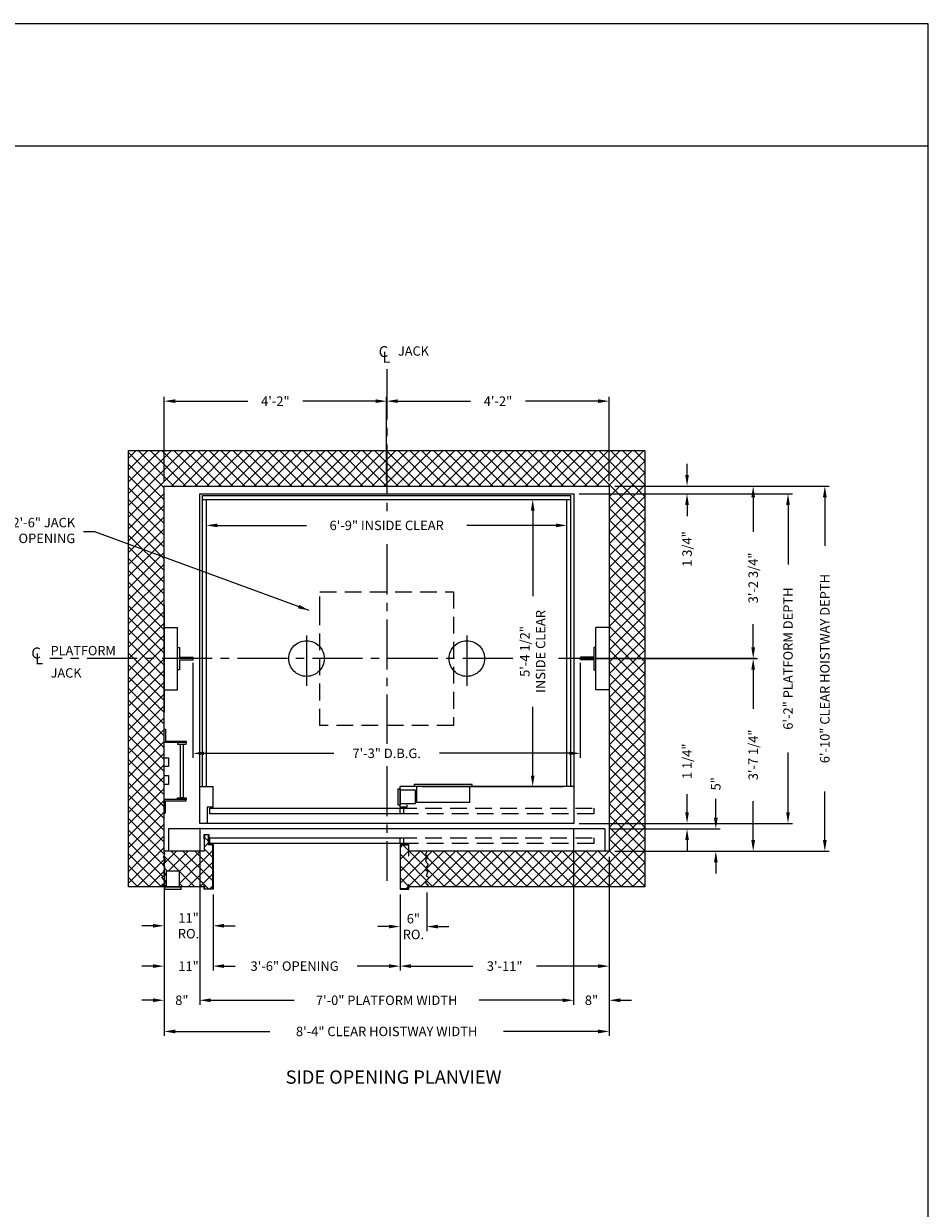
# Model space of a CAD drawing. Extents: x 1081 to 1493, y 255 to 788.
# Drawn here: x 1290 to 1493, y 522 to 788 of the extents above; entities that cross this region are included whole.
import ezdxf
from ezdxf.enums import TextEntityAlignment as Align

# ---------------------------------------------------------------- set-up
doc = ezdxf.new("R2010")
doc.units = 0
doc.header["$LTSCALE"] = 60
doc.header["$MEASUREMENT"] = 0
doc.header["$PDMODE"] = 34
doc.linetypes.add('CENTER2', pattern=[1.125, 0.75, -0.125, 0.125, -0.125])
doc.linetypes.add('HIDDEN', pattern=[0.375, 0.25, -0.125])
doc.layers.get('0').update_dxf_attribs({"linetype": 'CONTINUOUS'})
doc.layers.get('DEFPOINTS').update_dxf_attribs({"linetype": 'CONTINUOUS'})
doc.styles.add('ROMAND', font='arialbd.ttf')
doc.styles.add('ROMANS', font='ROMANS.SHX')
doc.dimstyles.new('MEI', dxfattribs={"dimtxt": 4.25, "dimasz": 5, "dimexe": 2, "dimexo": 2.5, "dimgap": 3.75, "dimtad": 0, "dimdec": 4, "dimzin": 3, "dimdsep": 46, "dimlunit": 4, "dimtxsty": 'ROMANS', "dimcen": 4.25, "dimadec": 0, "dimazin": 0, "dimtfac": 1, "dimtdec": 4, "dimtofl": 0, "dimtmove": 0, "dimatfit": 3, "dimfxl": 1, "dimfrac": 2, "dimtolj": 1, "dimtzin": 0, "dimarcsym": 0})

# ---------------------------------------------------------------- blocks, each defined once
blk = doc.blocks.new('*D30')
at = {"color": 0, "lineweight": -2, "transparency": 16777216}
for p, q in [((1329.24, 607.09), (1329.24, 567.37)), ((1321.24, 600.59), (1321.24, 567.37)), ((1318.74, 568.37), (1316.24, 568.37)), ((1331.74, 568.37), (1334.24, 568.37))]:
    blk.add_line(p, q, dxfattribs=at)
at = {"color": 0, "transparency": 16777216}
for points in [[(1318.74, 568.79), (1318.74, 567.95), (1321.24, 568.37)], [(1331.74, 568.79), (1331.74, 567.95), (1329.24, 568.37)]]:
    blk.add_solid(points, dxfattribs=at)
at = {"layer": 'DEFPOINTS', "color": 0, "transparency": 16777216}
for p in [(1329.24, 608.34), (1321.24, 601.84), (1321.24, 568.37)]:
    blk.add_point(p, dxfattribs=at)
at = {"color": 0, "transparency": 16777216, "insert": (1325.24, 568.37), "char_height": 2.125, "attachment_point": 5, "style": 'ROMANS'}
blk.add_mtext('\\A1;8"', dxfattribs=at)
blk = doc.blocks.new('*D31')
at = {"color": 0, "lineweight": -2, "ltscale": 0.25, "transparency": 16777216}
for p, q in [((1422.49, 683.84), (1454.57, 683.84)), ((1453.57, 681.34), (1453.57, 673.58)), ((1453.57, 647.59), (1453.57, 652.83)), ((1415.99, 645.09), (1454.57, 645.09))]:
    blk.add_line(p, q, dxfattribs=at)
at = {"color": 0, "ltscale": 0.25, "transparency": 16777216}
for points in [[(1453.15, 681.34), (1453.98, 681.34), (1453.57, 683.84)], [(1453.15, 647.59), (1453.98, 647.59), (1453.57, 645.09)]]:
    blk.add_solid(points, dxfattribs=at)
at = {"layer": 'DEFPOINTS', "color": 0, "ltscale": 0.25, "transparency": 16777216}
for p in [(1421.24, 683.84), (1453.57, 683.84), (1414.74, 645.09)]:
    blk.add_point(p, dxfattribs=at)
at = {"color": 0, "ltscale": 0.25, "transparency": 16777216, "insert": (1453.57, 663.2), "char_height": 2.125, "attachment_point": 5, "rotation": 90, "style": 'ROMANS'}
blk.add_mtext('\\A1;3\'-2 3/4"', dxfattribs=at)
blk = doc.blocks.new('*D32')
at = {"color": 0, "lineweight": -2, "transparency": 16777216}
for p, q in [((1415.99, 645.09), (1454.56, 645.09)), ((1453.56, 642.59), (1453.56, 633.84)), ((1453.56, 604.34), (1453.56, 613.09)), ((1422.49, 601.84), (1454.56, 601.84))]:
    blk.add_line(p, q, dxfattribs=at)
at = {"color": 0, "transparency": 16777216}
for points in [[(1453.14, 642.59), (1453.98, 642.59), (1453.56, 645.09)], [(1453.14, 604.34), (1453.98, 604.34), (1453.56, 601.84)]]:
    blk.add_solid(points, dxfattribs=at)
at = {"layer": 'DEFPOINTS', "color": 0, "transparency": 16777216}
for p in [(1414.74, 645.09), (1421.24, 601.84), (1453.56, 601.84)]:
    blk.add_point(p, dxfattribs=at)
at = {"color": 0, "transparency": 16777216, "insert": (1453.56, 623.47), "char_height": 2.125, "attachment_point": 5, "rotation": 90, "style": 'ROMANS'}
blk.add_mtext('\\A1;3\'-7 1/4"', dxfattribs=at)
blk = doc.blocks.new('*D33')
at = {"color": 0, "lineweight": -2, "transparency": 16777216}
for p, q in [((1422.49, 683.84), (1470.66, 683.84)), ((1469.66, 681.34), (1469.66, 670.42)), ((1469.66, 604.34), (1469.66, 615.27)), ((1422.49, 601.84), (1470.66, 601.84))]:
    blk.add_line(p, q, dxfattribs=at)
at = {"color": 0, "transparency": 16777216}
for points in [[(1469.24, 681.34), (1470.08, 681.34), (1469.66, 683.84)], [(1469.24, 604.34), (1470.08, 604.34), (1469.66, 601.84)]]:
    blk.add_solid(points, dxfattribs=at)
at = {"layer": 'DEFPOINTS', "color": 0, "transparency": 16777216}
for p in [(1421.24, 683.84), (1421.24, 601.84), (1469.66, 601.84)]:
    blk.add_point(p, dxfattribs=at)
at = {"color": 0, "transparency": 16777216, "insert": (1469.66, 642.84), "char_height": 2.125, "attachment_point": 5, "rotation": 90, "style": 'ROMANS'}
blk.add_mtext('\\A1;6\'-10" CLEAR HOISTWAY DEPTH', dxfattribs=at)
blk = doc.blocks.new('*D34')
at = {"color": 0, "lineweight": -2, "transparency": 16777216}
for p, q in [((1414.49, 682.09), (1462.39, 682.09)), ((1461.39, 679.59), (1461.39, 666.2)), ((1461.39, 610.59), (1461.39, 623.99)), ((1414.49, 608.09), (1462.39, 608.09))]:
    blk.add_line(p, q, dxfattribs=at)
at = {"color": 0, "transparency": 16777216}
for points in [[(1460.97, 679.59), (1461.8, 679.59), (1461.39, 682.09)], [(1460.97, 610.59), (1461.8, 610.59), (1461.39, 608.09)]]:
    blk.add_solid(points, dxfattribs=at)
at = {"layer": 'DEFPOINTS', "color": 0, "transparency": 16777216}
for p in [(1413.24, 682.09), (1413.24, 608.09), (1461.39, 608.09)]:
    blk.add_point(p, dxfattribs=at)
at = {"color": 0, "transparency": 16777216, "insert": (1461.39, 645.09), "char_height": 2.125, "attachment_point": 5, "rotation": 90, "style": 'ROMANS'}
blk.add_mtext('\\A1;6\'-2" PLATFORM DEPTH', dxfattribs=at)
blk = doc.blocks.new('*D35')
at = {"color": 0, "lineweight": -2, "transparency": 16777216}
for p, q in [((1438.71, 610.59), (1438.71, 614.65)), ((1414.49, 608.09), (1439.71, 608.09)), ((1421.49, 606.84), (1439.71, 606.84)), ((1438.71, 604.34), (1438.71, 601.84))]:
    blk.add_line(p, q, dxfattribs=at)
at = {"color": 0, "transparency": 16777216}
for points in [[(1438.29, 610.59), (1439.12, 610.59), (1438.71, 608.09)], [(1438.29, 604.34), (1439.12, 604.34), (1438.71, 606.84)]]:
    blk.add_solid(points, dxfattribs=at)
at = {"layer": 'DEFPOINTS', "color": 0, "transparency": 16777216}
for p in [(1413.24, 608.09), (1420.24, 606.84), (1438.71, 608.09)]:
    blk.add_point(p, dxfattribs=at)
at = {"color": 0, "transparency": 16777216, "insert": (1438.71, 622.03), "char_height": 2.125, "attachment_point": 5, "rotation": 90, "style": 'ROMANS'}
blk.add_mtext('\\A1;1 1/4"', dxfattribs=at)
blk = doc.blocks.new('*D36')
at = {"color": 0, "lineweight": -2, "transparency": 16777216}
for p, q in [((1445.17, 609.34), (1445.17, 613.63)), ((1421.49, 606.84), (1446.17, 606.84)), ((1422.49, 601.84), (1446.17, 601.84)), ((1445.17, 599.34), (1445.17, 596.84))]:
    blk.add_line(p, q, dxfattribs=at)
at = {"color": 0, "transparency": 16777216}
for points in [[(1444.76, 609.34), (1445.59, 609.34), (1445.17, 606.84)], [(1444.76, 599.34), (1445.59, 599.34), (1445.17, 601.84)]]:
    blk.add_solid(points, dxfattribs=at)
at = {"layer": 'DEFPOINTS', "color": 0, "transparency": 16777216}
for p in [(1420.24, 606.84), (1421.24, 601.84), (1445.17, 601.84)]:
    blk.add_point(p, dxfattribs=at)
at = {"color": 0, "transparency": 16777216, "insert": (1445.17, 616.98), "char_height": 2.125, "attachment_point": 5, "rotation": 90, "style": 'ROMANS'}
blk.add_mtext('\\A1;5"', dxfattribs=at)
blk = doc.blocks.new('LADDER')
for points in [[(5, 6.375), (0, 6.375), (0, 9.375), (0.3125, 9.375), (0.3125, 6.6875), (5, 6.6875)], [(5, 6.375), (3, 6.375), (3, 6), (5, 6)], [(4.3125, -6), (3.6875, -6), (3.6875, 6), (4.3125, 6)], [(1, 1), (0, 1), (0, 3), (1, 3)], [(1, -3), (0, -3), (0, -1), (1, -1)], [(5, -6.375), (0, -6.375), (0, -9.375), (0.3125, -9.375), (0.3125, -6.6875), (5, -6.6875)], [(5, -6.375), (3, -6.375), (3, -6), (5, -6)]]:
    blk.add_lwpolyline(points, close=True)
blk = doc.blocks.new('*D37')
at = {"color": 0, "lineweight": -2, "transparency": 16777216}
for p, q in [((1402.79, 680.84), (1403.04, 680.84)), ((1404.04, 678.34), (1404.04, 659.09)), ((1404.04, 618.84), (1404.04, 634.29)), ((1402.79, 616.34), (1403.04, 616.34))]:
    blk.add_line(p, q, dxfattribs=at)
at = {"color": 0, "transparency": 16777216}
for points in [[(1403.63, 678.34), (1404.46, 678.34), (1404.04, 680.84)], [(1403.63, 618.84), (1404.46, 618.84), (1404.04, 616.34)]]:
    blk.add_solid(points, dxfattribs=at)
at = {"layer": 'DEFPOINTS', "color": 0, "transparency": 16777216}
for p in [(1404.04, 680.84), (1404.04, 616.34), (1404.04, 616.34)]:
    blk.add_point(p, dxfattribs=at)
at = {"color": 0, "transparency": 16777216, "insert": (1404.04, 646.69), "char_height": 2.125, "attachment_point": 5, "rotation": 90, "style": 'ROMANS'}
blk.add_mtext('\\A1;5\'-4 1/2"\\PINSIDE CLEAR', dxfattribs=at)
blk = doc.blocks.new('SWING')
at = {"ltscale": 10}
for p, q in [((0.5, 0.5), (-12.5, 0.5)), ((-12.5, 0.5), (-12.5, 0)), ((0.5, 0), (-12.5, 0)), ((-12, 0), (-12, -3.5)), ((0, -3.5), (0, 0)), ((0.5, 0), (0.5, 0.5)), ((-12, -3.5), (0, -3.5))]:
    blk.add_line(p, q, dxfattribs=at)
blk = doc.blocks.new('*D38')
at = {"color": 0, "lineweight": -2, "transparency": 16777216}
for p, q in [((1421.24, 600.59), (1421.24, 575.04)), ((1374.24, 592.09), (1374.24, 575.04)), ((1376.74, 576.04), (1390.56, 576.04)), ((1418.74, 576.04), (1404.93, 576.04))]:
    blk.add_line(p, q, dxfattribs=at)
at = {"color": 0, "transparency": 16777216}
for points in [[(1376.74, 576.45), (1376.74, 575.62), (1374.24, 576.04)], [(1418.74, 576.45), (1418.74, 575.62), (1421.24, 576.04)]]:
    blk.add_solid(points, dxfattribs=at)
at = {"layer": 'DEFPOINTS', "color": 0, "transparency": 16777216}
for p in [(1421.24, 601.84), (1374.24, 593.34), (1421.24, 576.04)]:
    blk.add_point(p, dxfattribs=at)
at = {"color": 0, "transparency": 16777216, "insert": (1397.74, 576.04), "char_height": 2.125, "attachment_point": 5, "style": 'ROMANS'}
blk.add_mtext('\\A1;3\'-11"', dxfattribs=at)
blk = doc.blocks.new('*D39')
at = {"color": 0, "lineweight": -2, "transparency": 16777216}
for p, q in [((1329.24, 607.09), (1329.24, 567.37)), ((1413.24, 606.84), (1413.24, 567.37)), ((1331.74, 568.37), (1350.5, 568.37)), ((1410.74, 568.37), (1391.99, 568.37))]:
    blk.add_line(p, q, dxfattribs=at)
at = {"color": 0, "transparency": 16777216}
for points in [[(1331.74, 568.79), (1331.74, 567.95), (1329.24, 568.37)], [(1410.74, 568.79), (1410.74, 567.95), (1413.24, 568.37)]]:
    blk.add_solid(points, dxfattribs=at)
at = {"layer": 'DEFPOINTS', "color": 0, "transparency": 16777216}
for p in [(1329.24, 608.34), (1413.24, 608.09), (1413.24, 568.37)]:
    blk.add_point(p, dxfattribs=at)
at = {"color": 0, "transparency": 16777216, "insert": (1371.24, 568.37), "char_height": 2.125, "attachment_point": 5, "style": 'ROMANS'}
blk.add_mtext('\\A1;7\'-0" PLATFORM WIDTH', dxfattribs=at)
blk = doc.blocks.new('*D40')
at = {"color": 0, "lineweight": -2, "transparency": 16777216}
for p, q in [((1321.24, 600.59), (1321.24, 560.37)), ((1421.24, 600.59), (1421.24, 560.37)), ((1323.74, 561.37), (1345.03, 561.37)), ((1418.74, 561.37), (1397.46, 561.37))]:
    blk.add_line(p, q, dxfattribs=at)
at = {"color": 0, "transparency": 16777216}
for points in [[(1323.74, 561.79), (1323.74, 560.95), (1321.24, 561.37)], [(1418.74, 561.79), (1418.74, 560.95), (1421.24, 561.37)]]:
    blk.add_solid(points, dxfattribs=at)
at = {"layer": 'DEFPOINTS', "color": 0, "transparency": 16777216}
for p in [(1321.24, 601.84), (1421.24, 601.84), (1421.24, 561.37)]:
    blk.add_point(p, dxfattribs=at)
at = {"color": 0, "transparency": 16777216, "insert": (1371.24, 561.37), "char_height": 2.125, "attachment_point": 5, "style": 'ROMANS'}
blk.add_mtext('\\A1;8\'-4" CLEAR HOISTWAY WIDTH', dxfattribs=at)
blk = doc.blocks.new('*D41')
at = {"color": 0, "lineweight": -2, "transparency": 16777216}
for p, q in [((1374.24, 592.09), (1374.24, 583.92)), ((1380.24, 592.59), (1380.24, 583.92)), ((1371.74, 584.92), (1369.24, 584.92)), ((1382.74, 584.92), (1385.24, 584.92))]:
    blk.add_line(p, q, dxfattribs=at)
at = {"color": 0, "transparency": 16777216}
for points in [[(1371.74, 585.33), (1371.74, 584.5), (1374.24, 584.92)], [(1382.74, 585.33), (1382.74, 584.5), (1380.24, 584.92)]]:
    blk.add_solid(points, dxfattribs=at)
at = {"layer": 'DEFPOINTS', "color": 0, "transparency": 16777216}
for p in [(1374.24, 593.34), (1380.24, 593.84), (1380.24, 584.92)]:
    blk.add_point(p, dxfattribs=at)
at = {"color": 0, "transparency": 16777216, "insert": (1377.24, 584.92), "char_height": 2.125, "attachment_point": 5, "style": 'ROMANS'}
blk.add_mtext('\\A1;6"\\PRO.', dxfattribs=at)
blk = doc.blocks.new('*D42')
at = {"color": 0, "lineweight": -2, "transparency": 16777216}
for p, q in [((1321.24, 600.59), (1321.24, 575.04)), ((1332.24, 592.09), (1332.24, 575.04)), ((1318.74, 576.04), (1316.24, 576.04)), ((1334.74, 576.04), (1337.24, 576.04))]:
    blk.add_line(p, q, dxfattribs=at)
at = {"color": 0, "transparency": 16777216}
for points in [[(1318.74, 576.45), (1318.74, 575.62), (1321.24, 576.04)], [(1334.74, 576.45), (1334.74, 575.62), (1332.24, 576.04)]]:
    blk.add_solid(points, dxfattribs=at)
at = {"layer": 'DEFPOINTS', "color": 0, "transparency": 16777216}
for p in [(1321.24, 601.84), (1332.24, 593.34), (1332.24, 576.04)]:
    blk.add_point(p, dxfattribs=at)
at = {"color": 0, "transparency": 16777216, "insert": (1326.74, 576.04), "char_height": 2.125, "attachment_point": 5, "style": 'ROMANS'}
blk.add_mtext('\\A1;11"', dxfattribs=at)
blk = doc.blocks.new('*D43')
at = {"color": 0, "lineweight": -2, "transparency": 16777216}
for p, q in [((1332.24, 592.09), (1332.24, 575.04)), ((1374.24, 592.09), (1374.24, 575.04)), ((1334.74, 576.04), (1336.54, 576.04)), ((1371.74, 576.04), (1364.58, 576.04))]:
    blk.add_line(p, q, dxfattribs=at)
at = {"color": 0, "transparency": 16777216}
for points in [[(1334.74, 576.45), (1334.74, 575.62), (1332.24, 576.04)], [(1371.74, 576.45), (1371.74, 575.62), (1374.24, 576.04)]]:
    blk.add_solid(points, dxfattribs=at)
at = {"layer": 'DEFPOINTS', "color": 0, "transparency": 16777216}
for p in [(1332.24, 593.34), (1374.24, 593.34), (1374.24, 576.04)]:
    blk.add_point(p, dxfattribs=at)
at = {"color": 0, "transparency": 16777216, "insert": (1350.56, 576.04), "char_height": 2.125, "attachment_point": 5, "style": 'ROMANS'}
blk.add_mtext('\\A1;3\'-6" OPENING', dxfattribs=at)
blk = doc.blocks.new('*D44')
at = {"color": 0, "lineweight": -2, "transparency": 16777216}
for p, q in [((1321.24, 592.09), (1321.24, 584.09)), ((1332.24, 592.09), (1332.24, 584.09)), ((1318.74, 585.09), (1316.24, 585.09)), ((1334.74, 585.09), (1337.24, 585.09))]:
    blk.add_line(p, q, dxfattribs=at)
at = {"color": 0, "transparency": 16777216}
for points in [[(1318.74, 585.51), (1318.74, 584.68), (1321.24, 585.09)], [(1334.74, 585.51), (1334.74, 584.68), (1332.24, 585.09)]]:
    blk.add_solid(points, dxfattribs=at)
at = {"layer": 'DEFPOINTS', "color": 0, "transparency": 16777216}
for p in [(1321.24, 593.34), (1332.24, 593.34), (1321.24, 585.09)]:
    blk.add_point(p, dxfattribs=at)
at = {"color": 0, "transparency": 16777216, "insert": (1326.74, 585.09), "char_height": 2.125, "attachment_point": 5, "style": 'ROMANS'}
blk.add_mtext('\\A1;11"\\PRO.', dxfattribs=at)
blk = doc.blocks.new('*D45')
at = {"color": 0, "lineweight": -2, "transparency": 16777216}
for p, q in [((1413.24, 606.84), (1413.24, 567.37)), ((1421.24, 600.59), (1421.24, 567.37)), ((1410.74, 568.37), (1408.24, 568.37)), ((1423.74, 568.37), (1426.24, 568.37))]:
    blk.add_line(p, q, dxfattribs=at)
at = {"color": 0, "transparency": 16777216}
for points in [[(1410.74, 568.79), (1410.74, 567.95), (1413.24, 568.37)], [(1423.74, 568.79), (1423.74, 567.95), (1421.24, 568.37)]]:
    blk.add_solid(points, dxfattribs=at)
at = {"layer": 'DEFPOINTS', "color": 0, "transparency": 16777216}
for p in [(1413.24, 608.09), (1421.24, 601.84), (1421.24, 568.37)]:
    blk.add_point(p, dxfattribs=at)
at = {"color": 0, "transparency": 16777216, "insert": (1417.24, 568.37), "char_height": 2.125, "attachment_point": 5, "style": 'ROMANS'}
blk.add_mtext('\\A1;8"', dxfattribs=at)
blk = doc.blocks.new('*D46')
at = {"color": 0, "lineweight": -2, "ltscale": 0.25, "transparency": 16777216}
for p, q in [((1330.74, 671.18), (1330.74, 676)), ((1411.74, 663.97), (1411.74, 676)), ((1333.24, 675), (1353.23, 675)), ((1409.24, 675), (1389.26, 675))]:
    blk.add_line(p, q, dxfattribs=at)
at = {"color": 0, "ltscale": 0.25, "transparency": 16777216}
for points in [[(1333.24, 675.42), (1333.24, 674.59), (1330.74, 675)], [(1409.24, 675.42), (1409.24, 674.59), (1411.74, 675)]]:
    blk.add_solid(points, dxfattribs=at)
at = {"layer": 'DEFPOINTS', "color": 0, "ltscale": 0.25, "transparency": 16777216}
for p in [(1411.74, 675), (1330.74, 669.93), (1411.74, 662.72)]:
    blk.add_point(p, dxfattribs=at)
at = {"color": 0, "ltscale": 0.25, "transparency": 16777216, "insert": (1371.24, 675), "char_height": 2.125, "attachment_point": 5, "style": 'ROMANS'}
blk.add_mtext('\\A1;6\'-9" INSIDE CLEAR', dxfattribs=at)
blk = doc.blocks.new('*D47')
at = {"color": 0, "lineweight": -2, "ltscale": 0.25, "transparency": 16777216}
for p, q in [((1327.74, 644.16), (1327.74, 622.82)), ((1414.74, 644.16), (1414.74, 622.82)), ((1330.24, 623.82), (1359.4, 623.82)), ((1412.24, 623.82), (1383.09, 623.82))]:
    blk.add_line(p, q, dxfattribs=at)
at = {"color": 0, "ltscale": 0.25, "transparency": 16777216}
for points in [[(1330.24, 624.24), (1330.24, 623.4), (1327.74, 623.82)], [(1412.24, 624.24), (1412.24, 623.4), (1414.74, 623.82)]]:
    blk.add_solid(points, dxfattribs=at)
at = {"layer": 'DEFPOINTS', "color": 0, "ltscale": 0.25, "transparency": 16777216}
for p in [(1327.74, 645.41), (1414.74, 645.41), (1414.74, 623.82)]:
    blk.add_point(p, dxfattribs=at)
at = {"color": 0, "ltscale": 0.25, "transparency": 16777216, "insert": (1371.24, 623.82), "char_height": 2.125, "attachment_point": 5, "style": 'ROMANS'}
blk.add_mtext('\\A1;7\'-3" D.B.G.', dxfattribs=at)
blk = doc.blocks.new('*D48')
at = {"color": 0, "lineweight": -2, "transparency": 16777216}
for p, q in [((1371.24, 685.09), (1371.24, 703.9)), ((1373.74, 702.9), (1390.07, 702.9)), ((1418.74, 702.9), (1402.42, 702.9)), ((1421.24, 684.96), (1421.24, 703.9))]:
    blk.add_line(p, q, dxfattribs=at)
at = {"color": 0, "transparency": 16777216}
for points in [[(1373.74, 703.32), (1373.74, 702.49), (1371.24, 702.9)], [(1418.74, 703.32), (1418.74, 702.49), (1421.24, 702.9)]]:
    blk.add_solid(points, dxfattribs=at)
at = {"layer": 'DEFPOINTS', "color": 0, "transparency": 16777216}
for p in [(1371.24, 702.9), (1371.24, 683.84), (1421.24, 683.71)]:
    blk.add_point(p, dxfattribs=at)
at = {"color": 0, "transparency": 16777216, "insert": (1396.24, 702.9), "char_height": 2.125, "attachment_point": 5, "style": 'ROMANS'}
blk.add_mtext('\\A1;4\'-2"', dxfattribs=at)
blk = doc.blocks.new('RAIL_16')
at = {"ltscale": 10}
for p, q in [((-3.5, -2.5), (-3.5, 2.5)), ((-3.5, 2.5), (-3, 2.5)), ((-3, 2.5), (-3, 0.3125)), ((-3, 0.3125), (0, 0.3125)), ((0, -0.3125), (0, 0.3125)), ((-3, -2.5), (-3.5, -2.5)), ((-3, -0.3125), (0, -0.3125)), ((-3, -0.3125), (-3, -2.5))]:
    blk.add_line(p, q, dxfattribs=at)
blk = doc.blocks.new('*D49')
at = {"color": 0, "lineweight": -2, "transparency": 16777216}
for p, q in [((1321.24, 684.96), (1321.24, 703.9)), ((1323.74, 702.9), (1340.07, 702.9)), ((1368.74, 702.9), (1352.42, 702.9)), ((1371.24, 685.93), (1371.24, 703.9))]:
    blk.add_line(p, q, dxfattribs=at)
at = {"color": 0, "transparency": 16777216}
for points in [[(1323.74, 703.32), (1323.74, 702.49), (1321.24, 702.9)], [(1368.74, 703.32), (1368.74, 702.49), (1371.24, 702.9)]]:
    blk.add_solid(points, dxfattribs=at)
at = {"layer": 'DEFPOINTS', "color": 0, "transparency": 16777216}
for p in [(1371.24, 702.9), (1321.24, 683.71), (1371.24, 684.68)]:
    blk.add_point(p, dxfattribs=at)
at = {"color": 0, "transparency": 16777216, "insert": (1346.24, 702.9), "char_height": 2.125, "attachment_point": 5, "style": 'ROMANS'}
blk.add_mtext('\\A1;4\'-2"', dxfattribs=at)
blk = doc.blocks.new('*D50')
at = {"color": 0, "lineweight": -2, "transparency": 16777216}
for p, q in [((1438.71, 686.34), (1438.71, 688.84)), ((1422.49, 683.84), (1439.71, 683.84)), ((1414.49, 682.09), (1439.71, 682.09)), ((1438.71, 679.59), (1438.71, 677.09))]:
    blk.add_line(p, q, dxfattribs=at)
at = {"color": 0, "transparency": 16777216}
for points in [[(1438.29, 686.34), (1439.12, 686.34), (1438.71, 683.84)], [(1438.29, 679.59), (1439.12, 679.59), (1438.71, 682.09)]]:
    blk.add_solid(points, dxfattribs=at)
at = {"layer": 'DEFPOINTS', "color": 0, "transparency": 16777216}
for p in [(1421.24, 683.84), (1413.24, 682.09), (1438.71, 682.09)]:
    blk.add_point(p, dxfattribs=at)
at = {"color": 0, "transparency": 16777216, "insert": (1438.71, 669.7), "char_height": 2.125, "attachment_point": 5, "rotation": 90, "style": 'ROMANS'}
blk.add_mtext('\\A1;1 3/4"', dxfattribs=at)

msp = doc.modelspace()

# ---------------------------------------------------------------- hatches: boundary and pattern name
h = msp.add_hatch()
h.set_pattern_fill('ANSI37', color=256, scale=15, style=0)
h.paths.add_polyline_path([(1429.2438, 593.84445), (1429.2438, 645.09445), (1421.2438, 645.09445), (1421.2438, 633.09445), (1421.2438, 601.84445), (1380.2438, 601.84445), (1379.93552, 601.12877), (1380.39579, 600.47165), (1379.9684, 599.88025), (1380.0999, 599.38741), (1380.59304, 598.89458), (1380.16565, 598.27032), (1380.06703, 597.67891), (1380.46154, 597.25179), (1380.0999, 596.33182), (1380.75742, 595.9047), (1380.06703, 595.0833), (1380.00127, 594.68903), (1380.59304, 594.26191), (1380.2438, 593.84445)])
h.paths.add_polyline_path([(1421.2438, 645.09445), (1429.2438, 645.09445), (1429.2438, 691.84445), (1371.2438, 691.84445), (1371.2438, 683.84445), (1421.2438, 683.84445)])
h.paths.add_polyline_path([(1371.2438, 683.84445), (1371.2438, 691.84445), (1313.2438, 691.84445), (1313.2438, 645.09445), (1321.2438, 645.09445), (1321.2438, 657.09445), (1321.2438, 683.84445)])
h.paths.add_polyline_path([(1321.2438, 645.09445), (1313.2438, 645.09445), (1313.2438, 593.84445), (1321.22755, 593.84445), (1320.87831, 594.26191), (1321.42841, 594.68903), (1321.36266, 595.0833), (1320.71393, 595.9047), (1321.37145, 596.33182), (1321.00981, 597.25179), (1321.36266, 597.67891), (1321.3057, 598.27032), (1320.87831, 598.89458), (1321.37145, 599.38741), (1321.46128, 599.88025), (1321.07556, 600.47165), (1321.36916, 601.12877), (1321.22755, 601.84445), (1321.2438, 601.84445)])
h.paths.add_polyline_path([(1380.06703, 597.67891), (1380.16565, 598.27032), (1380.59304, 598.89458), (1380.0999, 599.38741), (1379.9684, 599.88025), (1380.39579, 600.47165), (1379.93552, 601.12877), (1380.2438, 601.84445), (1376.2438, 601.84445), (1376.2438, 600.80091), (1376.16046, 600.80091), (1376.16046, 603.26111), (1374.32713, 603.26111), (1374.32713, 593.42778), (1376.16046, 593.42778), (1376.16046, 594.2809), (1376.2438, 594.2809), (1376.2438, 593.84445), (1380.2438, 593.84445), (1380.59304, 594.26191), (1380.00127, 594.68903), (1380.06703, 595.0833), (1380.75742, 595.9047), (1380.0999, 596.33182), (1380.46154, 597.25179)])
h = msp.add_hatch()
h.set_pattern_fill('ANSI37', color=256, scale=15, style=0)
h.set_pattern_definition([(45, (-19.6448, -4.6578), (-1.3258252, 1.3258252), []), (135, (-19.6448, -4.6578), (-1.3258252, -1.3258252), [])])
h.paths.add_polyline_path([(1332.16046, 603.26111), (1331.20668, 603.26111), (1331.20668, 605.48097), (1330.32713, 605.48097), (1330.32713, 604.62786), (1330.2438, 604.62786), (1330.2438, 601.84445), (1321.22755, 601.84445), (1321.36916, 601.12877), (1321.07556, 600.47165), (1321.46128, 599.88025), (1321.37145, 599.38741), (1320.87831, 598.89458), (1321.3057, 598.27032), (1321.36266, 597.67891), (1321.00981, 597.25179), (1321.37145, 596.33182), (1320.71393, 595.9047), (1321.36266, 595.0833), (1321.42841, 594.68903), (1320.87831, 594.26191), (1321.22755, 593.84445), (1321.7438, 593.84445), (1321.7438, 597.34445), (1324.7438, 597.34445), (1324.7438, 593.84445), (1325.0563, 593.84445), (1330.2438, 593.84445), (1330.2438, 594.2809), (1330.32713, 594.2809), (1330.32713, 593.42778), (1332.16046, 593.42778)])

# ---------------------------------------------------------------- linework, layer by layer
at = {"ltscale": 10}
for p, q in [((1492.90018, 760.1901), (1081.26959, 760.1901)), ((1313.2438, 593.84445), (1313.2438, 691.84445)), ((1313.2438, 691.84445), (1429.2438, 691.84445)), ((1429.2438, 691.84445), (1429.2438, 593.84445)), ((1321.2438, 601.84445), (1321.2438, 683.84445)), ((1321.2438, 683.84445), (1421.2438, 683.84445)), ((1421.2438, 683.84445), (1421.2438, 601.84445)), ((1329.2438, 608.09445), (1329.2438, 682.09445)), ((1329.2438, 682.09445), (1413.2438, 682.09445)), ((1329.8688, 616.34445), (1329.8688, 681.71945)), ((1329.8688, 681.71945), (1412.6188, 681.71945)), ((1412.6188, 616.34445), (1412.6188, 681.71945)), ((1413.2438, 682.09445), (1413.2438, 608.09445)), ((1329.8688, 680.84445), (1412.6188, 680.84445)), ((1330.7438, 616.34445), (1330.7438, 680.84445)), ((1411.7438, 616.34445), (1411.7438, 680.84445)), ((1321.2438, 657.09445), (1321.2438, 633.09445)), ((1421.2438, 657.09445), (1421.2438, 633.09445)), ((1321.2438, 652.09445), (1324.2438, 652.09445)), ((1324.2438, 638.09445), (1324.2438, 652.09445)), ((1418.2438, 638.09445), (1418.2438, 652.09445)), ((1421.2438, 652.09445), (1418.2438, 652.09445)), ((1353.2438, 650.25836), (1353.2438, 639.00229)), ((1389.2438, 650.25836), (1389.2438, 639.00229)), ((1321.2438, 638.09445), (1324.2438, 638.09445)), ((1421.2438, 638.09445), (1418.2438, 638.09445)), ((1329.2438, 616.34445), (1332.2438, 616.34445)), ((1332.2438, 611.71945), (1332.2438, 616.34445)), ((1373.7438, 615.84445), (1373.7438, 612.21945)), ((1373.7438, 615.84445), (1374.2438, 615.84445)), ((1413.2438, 616.34445), (1374.2438, 616.34445)), ((1374.2438, 611.71945), (1374.2438, 616.34445)), ((1374.2438, 615.84445), (1374.2438, 612.21945)), ((1377.7438, 615.53195), (1374.2438, 615.53195)), ((1377.7438, 612.53195), (1377.7438, 615.53195)), ((1379.2438, 616.34445), (1410.8688, 616.34445)), ((1373.7438, 612.21945), (1374.2438, 612.21945)), ((1374.2438, 612.53195), (1377.7438, 612.53195)), ((1375.8688, 611.71945), (1375.8688, 612.21945)), ((1332.2438, 611.71945), (1330.8977, 611.71945)), ((1330.8977, 611.71945), (1330.8977, 608.09445)), ((1375.8688, 611.71945), (1374.2438, 611.71945)), ((1420.2438, 606.84445), (1322.2438, 606.84445)), ((1322.2438, 606.84445), (1322.2438, 601.84445)), ((1413.2438, 608.09445), (1329.2438, 608.09445)), ((1420.2438, 606.84445), (1420.2438, 601.84445)), ((1330.2438, 604.62786), (1330.2438, 601.84445)), ((1330.2438, 601.84445), (1321.22755, 601.84445)), ((1421.2438, 601.84445), (1376.2438, 601.84445)), ((1321.7438, 597.34445), (1321.7438, 593.84445)), ((1324.7438, 597.34445), (1321.7438, 597.34445)), ((1324.7438, 593.84445), (1324.7438, 597.34445)), ((1330.2438, 593.84445), (1313.2438, 593.84445)), ((1321.4313, 593.84445), (1325.0563, 593.84445)), ((1321.4313, 593.34445), (1321.4313, 593.84445)), ((1321.4313, 593.34445), (1325.0563, 593.34445)), ((1325.0563, 593.34445), (1325.0563, 593.84445)), ((1429.2438, 593.84445), (1376.2438, 593.84445))]:
    msp.add_line(p, q, dxfattribs=at)
at = {"color": 1, "linetype": 'CENTER2', "ltscale": 0.25}
for p, q in [((1371.2438, 710.06413), (1371.2438, 677.97662)), ((1371.2438, 670.75515), (1371.2438, 625.94069)), ((1399.57893, 645.09445), (1295.61063, 645.09445)), ((1371.2438, 620.94863), (1371.2438, 595.19333))]:
    msp.add_line(p, q, dxfattribs=at)
at = {"color": 1, "ltscale": 0.25}
msp.add_line((1454.2257, 645.09445), (1409.80435, 645.09445), dxfattribs=at)
at = {"ltscale": 10}
for points in [[(1492.90018, 254.96126), (1492.90018, 787.65968), (1081.26959, 787.65968), (1081.26959, 254.96126)], [(1374.9938, 610.21945), (1331.4938, 610.21945), (1331.4938, 611.46945), (1374.9938, 611.46945)], [(1374.9938, 603.59445), (1331.4938, 603.59445), (1331.4938, 604.84445), (1374.9938, 604.84445)], [(1376.16046, 603.26111), (1376.16046, 600.80091), (1376.2438, 600.80091), (1376.2438, 603.34445), (1374.2438, 603.34445), (1374.2438, 593.34445), (1376.2438, 593.34445), (1376.2438, 594.2809), (1376.16046, 594.2809), (1376.16046, 593.42778), (1374.32713, 593.42778), (1374.32713, 603.26111)]]:
    msp.add_lwpolyline(points, close=True, dxfattribs=at)
at = {"linetype": 'HIDDEN', "ltscale": 0.25}
msp.add_lwpolyline([(1356.2438, 655.25042), (1356.2438, 660.09445), (1386.2438, 660.09445), (1386.2438, 630.09445), (1356.2438, 630.09445), (1356.2438, 655.25042)], dxfattribs=at)
for points in [[(1417.7438, 610.21945), (1374.2438, 610.21945), (1374.2438, 611.46945), (1417.7438, 611.46945)], [(1417.7438, 603.59445), (1374.2438, 603.59445), (1374.2438, 604.84445), (1417.7438, 604.84445)]]:
    msp.add_lwpolyline(points, close=True, dxfattribs=at)
at = {"ltscale": 10}
for points in [[(1330.25614, 605.56431), (1331.29001, 605.56431), (1331.29001, 603.34445), (1332.2438, 603.34445), (1332.2438, 593.34445), (1330.2438, 593.34445), (1330.2438, 594.2809), (1330.32713, 594.2809), (1330.32713, 593.42778), (1332.16046, 593.42778), (1332.16046, 603.26111), (1331.20668, 603.26111), (1331.20668, 605.48097), (1330.32713, 605.48097), (1330.32713, 604.62786), (1330.2438, 604.62786), (1330.2438, 605.56431), (1330.32713, 605.56431)], [(1321.22755, 601.84445), (1321.36916, 601.12877), (1321.07556, 600.47165), (1321.46128, 599.88025), (1321.37145, 599.38741), (1320.87831, 598.89458), (1321.3057, 598.27032), (1321.36266, 597.67891), (1321.00981, 597.25179), (1321.37145, 596.33182), (1320.71393, 595.9047), (1321.36266, 595.0833), (1321.42841, 594.68903), (1320.87831, 594.26191), (1321.22755, 593.84445)], [(1380.2438, 601.84445), (1379.93552, 601.12877), (1380.39579, 600.47165), (1379.9684, 599.88025), (1380.0999, 599.38741), (1380.59304, 598.89458), (1380.16565, 598.27032), (1380.06703, 597.67891), (1380.46154, 597.25179), (1380.0999, 596.33182), (1380.75742, 595.9047), (1380.06703, 595.0833), (1380.00127, 594.68903), (1380.59304, 594.26191), (1380.2438, 593.84445)]]:
    msp.add_lwpolyline(points, dxfattribs=at)
at = {"linetype": 'HIDDEN', "ltscale": 10}
for centre in [(1353.2438, 645.09445), (1389.2438, 645.09445)]:
    msp.add_circle(centre, 4, dxfattribs=at)

# ---------------------------------------------------------------- block references
at = {"ltscale": 10}
for name, p in [('RAIL_16', (1327.7438, 645.09445)), ('LADDER', (1321.2438, 619.84445)), ('SWING', (1389.9313, 616.34445))]:
    msp.add_blockref(name, p, dxfattribs=at)
at = {"ltscale": 10, "xscale": -1}
msp.add_blockref('RAIL_16', (1414.7438, 645.09445), dxfattribs=at)

# ---------------------------------------------------------------- texts
at = {"color": 1, "ltscale": 0.25, "style": 'ROMANS'}
for s, height, p in [('C', 2.46377, (1369.44584, 712.79517)), ('L', 2.46377, (1370.27887, 711.51325)), ('JACK', 2.094203, (1373.78407, 713.10852)), ('C', 2.46377, (1291.42241, 645.11787)), ('PLATFORM', 2.094203, (1295.76064, 645.83854)), ('L', 2.46377, (1292.25544, 643.83595)), ('JACK', 2.094203, (1295.76064, 640.83371))]:
    msp.add_text(s, height=height, dxfattribs=at).set_placement(p)
at = {"color": 1, "ltscale": 0.25, "style": 'ROMAND'}
msp.add_text('%%USIDE OPENING PLANVIEW', height=3, dxfattribs=at).set_placement((1372.79919, 550.72947), align=Align.MIDDLE)
at = {"color": 1, "insert": (1301.2822, 673.58469), "char_height": 2.125, "attachment_point": 6, "style": 'ROMANS'}
msp.add_mtext('2\'-6" X 2\'-6" JACK\\PINSTALLATION OPENING', dxfattribs=at)

# ---------------------------------------------------------------- dimensions: what is measured, and where the dimension line sits
at = {"color": 1, "ltscale": 0.25}
for base, p1, p2, picture, middle in [((1371.2438, 702.90261), (1321.2438, 683.70869), (1371.2438, 684.67778), '*D49', (1346.2438, 702.90261)), ((1371.2438, 702.90261), (1421.2438, 683.70869), (1371.2438, 683.84445), '*D48', (1396.2438, 702.90261)), ((1321.2438, 568.37132), (1329.2438, 608.34445), (1321.2438, 601.84445), '*D30', (1325.2438, 568.37132)), ((1421.2438, 568.37132), (1413.2438, 608.09445), (1421.2438, 601.84445), '*D45', (1417.2438, 568.37132)), ((1421.2438, 576.03799), (1374.2438, 593.34445), (1421.2438, 601.84445), '*D38', (1397.7438, 576.03799))]:
    dim = msp.add_linear_dim(base=base, p1=p1, p2=p2, dimstyle='MEI', override={"dimscale": 0.5}, dxfattribs=at)
    dim.commit()
    dim.dimension.update_dxf_attribs({"geometry": picture, "text_midpoint": middle})
for base, p1, p2, picture, middle in [((1438.70579, 682.09445), (1421.2438, 683.84445), (1413.2438, 682.09445), '*D50', (1438.70579, 669.70457)), ((1453.55903, 601.84445), (1414.7438, 645.09445), (1421.2438, 601.84445), '*D32', (1453.55903, 623.46945))]:
    dim = msp.add_linear_dim(base=base, p1=p1, p2=p2, angle=270, dimstyle='MEI', override={"dimscale": 0.5}, dxfattribs=at)
    dim.commit()
    dim.dimension.update_dxf_attribs({"geometry": picture, "text_midpoint": middle})
for base, p1, p2, picture, middle in [((1453.5661, 683.84445), (1414.7438, 645.09445), (1421.2438, 683.84445), '*D31', (1453.5661, 663.20335)), ((1438.70579, 608.09445), (1420.2438, 606.84445), (1413.2438, 608.09445), '*D35', (1438.70579, 622.03492)), ((1445.17286, 601.84445), (1420.2438, 606.84445), (1421.2438, 601.84445), '*D36', (1445.17286, 616.9754))]:
    dim = msp.add_linear_dim(base=base, p1=p1, p2=p2, angle=270, dimstyle='MEI', override={"dimscale": 0.5}, dxfattribs=at)
    dim.commit()
    dim.dimension.update_dxf_attribs({"geometry": picture, "text_midpoint": middle, "dimtype": 160})
for base, p1, p2, text, picture, middle in [((1469.66157, 601.84445), (1421.2438, 683.84445), (1421.2438, 601.84445), '<> CLEAR HOISTWAY DEPTH', '*D33', (1469.66157, 642.84445)), ((1461.38772, 608.09445), (1413.2438, 682.09445), (1413.2438, 608.09445), '<> PLATFORM DEPTH', '*D34', (1461.38772, 645.09445))]:
    dim = msp.add_linear_dim(base=base, p1=p1, p2=p2, angle=270, text=text, dimstyle='MEI', override={"dimscale": 0.5}, dxfattribs=at)
    dim.commit()
    dim.dimension.update_dxf_attribs({"geometry": picture, "text_midpoint": middle})
for base, p1, p2, text, picture, middle in [((1411.7438, 675.00321), (1330.7438, 669.93235), (1411.7438, 662.71874), '<> INSIDE CLEAR', '*D46', (1371.2438, 675.00321)), ((1414.7438, 623.81867), (1327.7438, 645.40695), (1414.7438, 645.40695), '<> D.B.G.', '*D47', (1371.2438, 623.81867)), ((1321.2438, 585.09205), (1332.2438, 593.34445), (1321.2438, 593.34445), '<>\\PRO.', '*D44', (1326.7438, 585.09205)), ((1374.2438, 576.03799), (1332.2438, 593.34445), (1374.2438, 593.34445), '<> OPENING', '*D43', (1350.5622, 576.03799)), ((1380.2438, 584.9179), (1374.2438, 593.34445), (1380.2438, 593.84445), '<>\\PRO.', '*D41', (1377.2438, 584.9179))]:
    dim = msp.add_linear_dim(base=base, p1=p1, p2=p2, text=text, dimstyle='MEI', override={"dimscale": 0.5}, dxfattribs=at)
    dim.commit()
    dim.dimension.update_dxf_attribs({"geometry": picture, "text_midpoint": middle, "dimtype": 160})
dim = msp.add_linear_dim(base=(1404.0431, 616.34445), p1=(1404.0431, 680.84445), p2=(1404.0431, 616.34445), angle=90, text='<>\\PINSIDE CLEAR', dimstyle='MEI', override={"dimscale": 0.5}, dxfattribs=at)
dim.commit()
dim.dimension.update_dxf_attribs({"geometry": '*D37', "text_midpoint": (1404.0431, 646.68846), "dimtype": 160})
for base, p1, p2, text, picture, middle in [((1413.2438, 568.37132), (1329.2438, 608.34445), (1413.2438, 608.09445), '<> PLATFORM WIDTH', '*D39', (1371.2438, 568.37132)), ((1421.2438, 561.37132), (1321.2438, 601.84445), (1421.2438, 601.84445), '<> CLEAR HOISTWAY WIDTH', '*D40', (1371.2438, 561.37132))]:
    dim = msp.add_linear_dim(base=base, p1=p1, p2=p2, text=text, dimstyle='MEI', override={"dimscale": 0.5}, dxfattribs=at)
    dim.commit()
    dim.dimension.update_dxf_attribs({"geometry": picture, "text_midpoint": middle})
dim = msp.add_linear_dim(base=(1332.2438, 576.03799), p1=(1321.2438, 601.84445), p2=(1332.2438, 593.34445), dimstyle='MEI', override={"dimscale": 0.5}, dxfattribs=at)
dim.commit()
dim.dimension.update_dxf_attribs({"geometry": '*D42', "text_midpoint": (1326.7438, 576.03799), "dimtype": 160})

# ---------------------------------------------------------------- leaders
at = {"color": 1, "annotation_type": 0, "has_hookline": 1, "hookline_direction": 1, "text_width": 35.72024}
msp.add_leader([(1353.80712, 655.90846), (1305.6572, 673.58469), (1303.1572, 673.58469)], dimstyle='MEI', override={"dimscale": 0.5}, dxfattribs=at)

doc.saveas('drawing.dxf')
